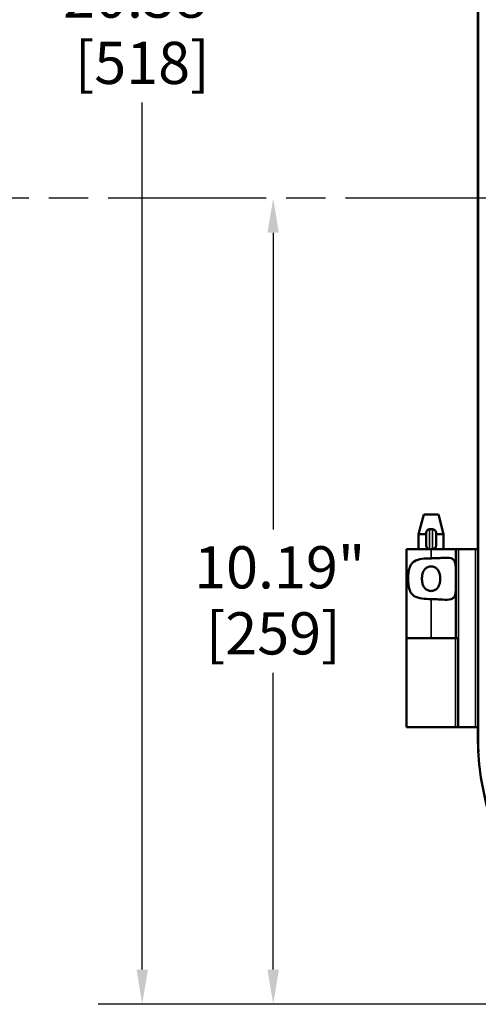
# Model space of a CAD drawing. Units: inches. Extents: x 0.6 to 97.1, y 0.6 to 74.9.
# Drawn here: x 16.7 to 22.5, y 26.9 to 39.4 of the extents above; entities that cross this region are included whole.
import ezdxf

# ---------------------------------------------------------------- set-up
doc = ezdxf.new("R2010")
doc.units = ezdxf.units.IN
doc.header["$LTSCALE"] = 4.444444
doc.header["$MEASUREMENT"] = 0
doc.linetypes.add('CHAIN', pattern=[0.7087, 0.4724, -0.0591, 0.1181, -0.0591])
for name, color, linetype, lineweight in [('Centerline (ANSI)', 7, 'Continuous', 25), ('Dimension (ANSI)', 7, 'Continuous', 25), ('Visible (ANSI)', 7, 'Continuous', 50), ('Visible Narrow (ANSI)', 7, 'Continuous', 35)]:
    doc.layers.add(name, color=color, linetype=linetype, lineweight=lineweight)
doc.styles.add('Note Text (ANSI)', font='tahoma.ttf')
doc.dimstyles.new('Default (ANSI)', dxfattribs={"dimscale": 4.444444, "dimtxt": 0.12, "dimasz": 0.098425, "dimexe": 0.125, "dimexo": 0.0625, "dimgap": 0.031496, "dimtad": 0, "dimtih": 1, "dimtoh": 1, "dimrnd": 1e-08, "dimzin": 4, "dimdsep": 46, "dimtxsty": 'Note Text (ANSI)', "dimcen": 0.09, "dimdle": 0.393701, "dimclrd": 256, "dimclre": 256, "dimclrt": 256, "dimadec": 0, "dimazin": 1, "dimtfac": 1, "dimtofl": 0, "dimtmove": 0, "dimatfit": 3, "dimfxl": 1, "dimtolj": 1, "dimtzin": 4, "dimlwd": -1, "dimlwe": -1, "dimarcsym": 0})

# ---------------------------------------------------------------- blocks, each defined once
blk = doc.blocks.new('*D29')
at = {"layer": 'Defpoints', "color": 0, "transparency": 16777216}
for p in [(25.914, 47.281), (18.294, 26.906), (25.914, 26.906)]:
    blk.add_point(p, dxfattribs=at)
at = {"layer": 'Dimension (ANSI)', "transparency": 16777216}
for p, q in [((25.637, 47.281), (17.739, 47.281)), ((18.294, 46.843), (18.294, 40.119)), ((18.294, 27.343), (18.294, 38.304)), ((25.637, 26.906), (17.739, 26.906))]:
    blk.add_line(p, q, dxfattribs=at)
for points in [[(18.222, 46.843), (18.367, 46.843), (18.294, 47.281)], [(18.222, 27.343), (18.367, 27.343), (18.294, 26.906)]]:
    blk.add_solid(points, dxfattribs=at)
at = {"layer": 'Dimension (ANSI)', "transparency": 16777216, "attachment_point": 2, "style": 'Note Text (ANSI)'}
for s, insert, char_height in [('\\A1; 20.38"', (18.294, 39.909), 0.53333), ('\\A1;[518]', (18.294, 39.071), 0.5333)]:
    blk.add_mtext(s, dxfattribs=dict(at, insert=insert, char_height=char_height))
blk = doc.blocks.new('*D30')
at = {"layer": 'Defpoints', "color": 0, "transparency": 16777216}
for p in [(19.166, 37.093), (19.95, 26.906), (25.914, 26.906)]:
    blk.add_point(p, dxfattribs=at)
at = {"layer": 'Dimension (ANSI)', "transparency": 16777216}
for p, q in [((19.95, 36.656), (19.95, 32.906)), ((19.95, 27.343), (19.95, 31.093)), ((25.637, 26.906), (19.394, 26.906))]:
    blk.add_line(p, q, dxfattribs=at)
for points in [[(19.877, 36.656), (20.022, 36.656), (19.95, 37.093)], [(19.877, 27.343), (20.022, 27.343), (19.95, 26.906)]]:
    blk.add_solid(points, dxfattribs=at)
at = {"layer": 'Dimension (ANSI)', "transparency": 16777216, "attachment_point": 2, "style": 'Note Text (ANSI)'}
for s, insert, char_height in [('\\A1; \\fTahoma|b0|i0;\\H0.5333;10.19"', (19.95, 32.694), 0.53333), ('\\A1;[259]', (19.95, 31.859), 0.5333)]:
    blk.add_mtext(s, dxfattribs=dict(at, insert=insert, char_height=char_height))

msp = doc.modelspace()

# ---------------------------------------------------------------- linework, layer by layer
at = {"layer": 'Centerline (ANSI)', "linetype": 'CHAIN', "ltscale": 0.952448}
msp.add_line((64.862, 37.093), (4.616, 37.093), dxfattribs=at)
at = {"layer": 'Visible (ANSI)'}
for p, q in [((22.539, 43.906), (22.539, 30.281)), ((22.537, 41.528), (22.537, 32.658)), ((21.853, 33.096), (21.786, 32.846)), ((22.037, 33.096), (21.853, 33.096)), ((22.037, 33.096), (22.104, 32.846)), ((21.883, 32.702), (21.883, 32.864)), ((21.964, 32.908), (21.927, 32.908)), ((22.008, 32.864), (22.008, 32.702)), ((21.786, 32.846), (21.883, 32.846)), ((21.786, 32.658), (21.786, 32.846)), ((22.008, 32.846), (22.104, 32.846)), ((22.104, 32.658), (22.104, 32.846)), ((21.927, 32.658), (21.635, 32.658)), ((21.635, 32.658), (21.635, 31.533)), ((21.964, 32.658), (21.927, 32.658)), ((21.964, 32.658), (22.258, 32.658)), ((22.258, 32.658), (22.29, 32.658)), ((22.258, 32.658), (22.258, 31.533)), ((22.29, 32.658), (22.508, 32.658)), ((22.508, 32.658), (22.539, 32.658)), ((21.635, 31.533), (21.947, 31.533)), ((21.635, 30.408), (21.635, 31.533)), ((21.947, 31.533), (21.635, 31.533)), ((21.947, 31.533), (22.258, 31.533)), ((22.289, 31.533), (22.258, 31.533)), ((22.289, 31.533), (22.289, 30.408)), ((21.635, 30.408), (22.254, 30.408)), ((22.254, 30.408), (22.285, 30.408)), ((22.289, 30.408), (22.285, 30.408)), ((22.29, 30.408), (22.289, 30.408)), ((22.29, 30.408), (22.508, 30.408)), ((22.539, 30.408), (22.508, 30.408)), ((22.537, 30.408), (22.537, 30.283))]:
    msp.add_line(p, q, dxfattribs=at)
for centre, radius, start, end in [((21.927, 32.864), 0.0437, 90, 180), ((21.964, 32.864), 0.0437, 0, 90), ((21.927, 32.702), 0.0437, 180, 270), ((21.964, 32.702), 0.0437, 270, 0), ((25.917, 30.283), 3.38, 180, 270)]:
    msp.add_arc(centre, radius, start, end, dxfattribs=at)
for points, knots in [([(21.947, 32.026), (21.946, 32.026), (21.946, 32.026), (21.907, 32.026), (21.866, 32.027), (21.792, 32.038), (21.758, 32.047), (21.722, 32.07), (21.712, 32.079), (21.694, 32.1), (21.687, 32.111), (21.672, 32.144), (21.665, 32.17), (21.657, 32.226), (21.655, 32.255), (21.655, 32.311), (21.657, 32.341), (21.665, 32.396), (21.672, 32.422), (21.687, 32.455), (21.694, 32.467), (21.712, 32.487), (21.722, 32.496), (21.758, 32.519), (21.792, 32.528), (21.866, 32.539), (21.907, 32.541), (21.945, 32.541), (21.946, 32.541), (21.946, 32.541), (21.947, 32.541)], [2.505228, 2.505228, 2.505228, 2.505228, 2.509035, 2.509035, 2.802557, 2.802557, 3.096079, 3.096079, 3.218365, 3.218365, 3.34065, 3.34065, 3.552101, 3.552101, 3.763552, 3.763552, 3.975004, 3.975004, 4.186455, 4.186455, 4.30874, 4.30874, 4.431025, 4.431025, 4.724548, 4.724548, 5.01807, 5.01807, 5.01807, 5.021877, 5.021877, 5.021877, 5.021877]), ([(21.947, 32.541), (21.947, 32.541), (21.948, 32.541), (21.948, 32.541), (21.972, 32.541), (21.996, 32.541), (22.043, 32.544), (22.066, 32.545), (22.131, 32.549), (22.169, 32.55), (22.209, 32.538), (22.22, 32.533), (22.237, 32.516), (22.243, 32.505), (22.256, 32.469), (22.258, 32.437), (22.258, 32.395), (22.258, 32.391), (22.258, 32.386)], [-0.003808, -0.003808, -0.003808, -0.003808, 0, 0, 0, 0.178898, 0.178898, 0.357796, 0.357796, 0.715592, 0.715592, 0.869177, 0.869177, 1.022763, 1.022763, 1.321549, 1.321549, 1.36035, 1.36035, 1.36035, 1.36035]), ([(21.945, 32.128), (21.959, 32.128), (21.974, 32.131), (22, 32.142), (22.012, 32.15), (22.031, 32.17), (22.04, 32.184), (22.05, 32.209), (22.054, 32.223), (22.06, 32.253), (22.061, 32.269), (22.061, 32.297), (22.06, 32.313), (22.054, 32.343), (22.05, 32.357), (22.04, 32.383), (22.031, 32.397), (22.012, 32.416), (22, 32.424), (21.974, 32.435), (21.959, 32.438), (21.931, 32.438), (21.917, 32.435), (21.89, 32.424), (21.879, 32.416), (21.86, 32.397), (21.851, 32.383), (21.84, 32.357), (21.836, 32.343), (21.831, 32.313), (21.83, 32.297), (21.83, 32.269), (21.831, 32.253), (21.836, 32.223), (21.84, 32.209), (21.851, 32.184), (21.86, 32.17), (21.879, 32.15), (21.89, 32.142), (21.917, 32.131), (21.931, 32.128), (21.945, 32.128)], [0, 0, 0, 0, 0.106526, 0.106526, 0.213053, 0.213053, 0.324789, 0.324789, 0.43327, 0.43327, 0.54175, 0.54175, 0.650231, 0.650231, 0.758711, 0.758711, 0.870448, 0.870448, 0.976974, 0.976974, 1.0835, 1.0835, 1.190027, 1.190027, 1.296553, 1.296553, 1.40829, 1.40829, 1.51677, 1.51677, 1.625251, 1.625251, 1.733731, 1.733731, 1.842211, 1.842211, 1.953948, 1.953948, 2.060474, 2.060474, 2.167001, 2.167001, 2.167001, 2.167001]), ([(22.258, 32.18), (22.258, 32.176), (22.258, 32.171), (22.258, 32.129), (22.256, 32.097), (22.243, 32.061), (22.237, 32.05), (22.22, 32.034), (22.209, 32.028), (22.169, 32.016), (22.131, 32.017), (22.066, 32.021), (22.043, 32.022), (21.996, 32.025), (21.972, 32.026), (21.948, 32.026), (21.947, 32.026), (21.947, 32.026)], [1.880319, 1.880319, 1.880319, 1.880319, 1.91912, 1.91912, 2.217906, 2.217906, 2.371492, 2.371492, 2.525077, 2.525077, 2.882873, 2.882873, 3.061771, 3.061771, 3.240669, 3.240669, 3.244477, 3.244477, 3.244477, 3.244477])]:
    msp.add_open_spline(points, degree=3, knots=knots, dxfattribs=at)
msp.add_open_spline([(22.539, 30.281), (22.539, 30.22), (22.541, 30.157), (22.545, 30.093)], degree=3, dxfattribs=at)
at = {"layer": 'Visible Narrow (ANSI)'}
for p, q in [((21.927, 32.908), (21.927, 32.658)), ((21.964, 32.658), (21.964, 32.908)), ((21.947, 32.658), (21.947, 32.541)), ((22.29, 30.408), (22.29, 32.658)), ((22.508, 32.658), (22.508, 30.408)), ((21.947, 32.026), (21.947, 31.533)), ((22.254, 31.533), (22.254, 30.408)), ((22.285, 30.408), (22.285, 31.533))]:
    msp.add_line(p, q, dxfattribs=at)

# ---------------------------------------------------------------- dimensions: what is measured, and where the dimension line sits
at = {"layer": 'Dimension (ANSI)'}
for base, p1, p2, text, override, picture, middle in [((18.294483125, 26.905562217), (25.914403944, 47.280562217), (25.914403944, 26.905562217), ' <>"\\X[518]', {"dimgap": 0.031496, "dimdec": 2, "dimpost": '\\X', "dimtol": 0, "dimlim": 0, "dimtp": 0, "dimtm": 0, "dimtdec": 2, "dimatfit": 1, "dimtvp": -0.25}, '*D29', (18.294483125, 39.211229589)), ((19.95, 26.906), (19.166, 37.093), (25.914, 26.906), ' \\fTahoma|b0|i0;\\H0.5333;<>"\\X[259]', {"dimgap": 0.031496, "dimdec": 2, "dimpost": '\\X', "dimse1": 1, "dimtol": 0, "dimlim": 0, "dimtp": 0, "dimtm": 0, "dimtdec": 2, "dimatfit": 1, "dimtvp": -0.25}, '*D30', (19.95, 31.999))]:
    dim = msp.add_linear_dim(base=base, p1=p1, p2=p2, angle=90, text=text, dimstyle='Default (ANSI)', override=override, dxfattribs=at)
    dim.commit()
    dim.dimension.update_dxf_attribs({"geometry": picture, "text_midpoint": middle, "dimtype": 160})

doc.saveas('drawing.dxf')
